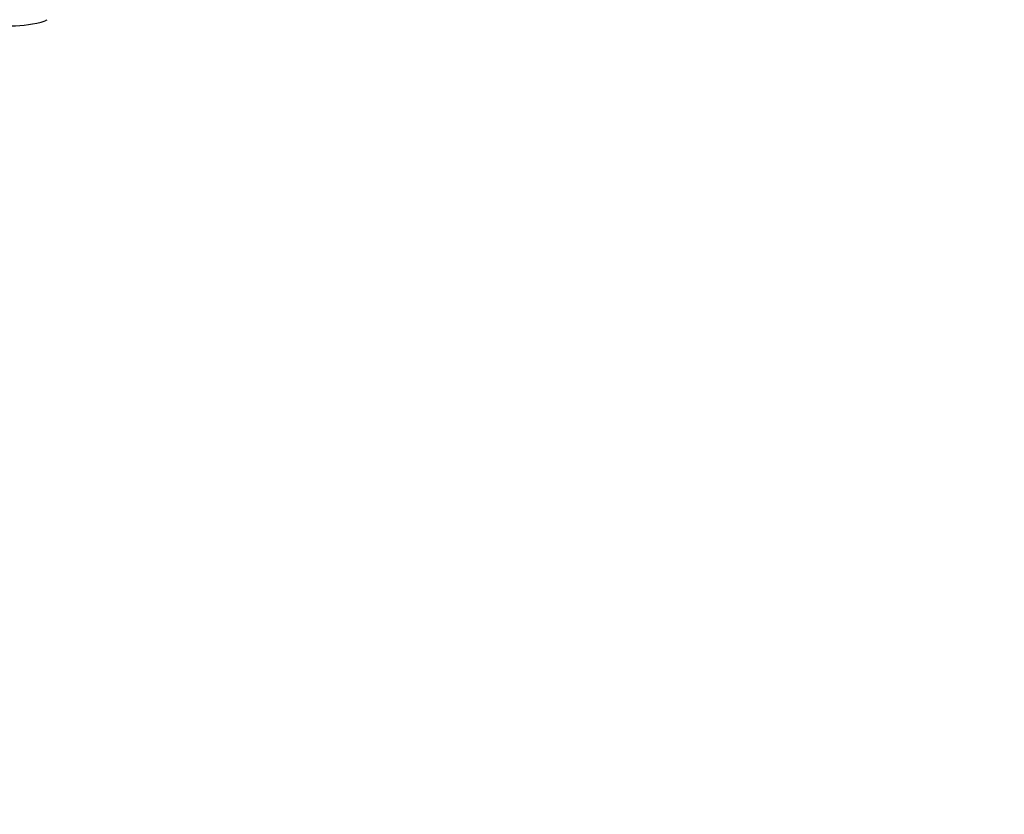
# Model space of a CAD drawing. Units: millimetres. Extents: x 470 to 1560, y 419 to 1615.
# Drawn here: x 1262 to 1284, y 1217 to 1235 of the extents above; entities that cross this region are included whole.
import ezdxf

# ---------------------------------------------------------------- set-up
doc = ezdxf.new("R2010")
doc.units = ezdxf.units.MM
doc.header["$LTSCALE"] = 100
doc.styles.add('SLDTEXTSTYLE0', font='TXT', dxfattribs={"width": 0.75})
doc.dimstyles.new('SLDDIMSTYLE1', dxfattribs={"dimtxt": 15.875, "dimasz": 25, "dimexe": 0, "dimexo": 0.0625, "dimgap": 3.96875, "dimtad": 2, "dimdec": 0, "dimrnd": 1e-09, "dimzin": 12, "dimdsep": 46, "dimtxsty": 'SLDTEXTSTYLE0', "dimsah": 1, "dimcen": 0.09, "dimadec": 0, "dimazin": 3, "dimtfac": 1, "dimtdec": 0, "dimtofl": 0, "dimtmove": 0, "dimatfit": 3, "dimfxl": 0, "dimfrac": 2, "dimtolj": 1, "dimtzin": 12, "dimarcsym": 0})
doc.dimstyles.new('SLDDIMSTYLE5', dxfattribs={"dimtxt": 15.875, "dimasz": 8, "dimexe": 0, "dimexo": 0.0625, "dimgap": 3.96875, "dimtad": 2, "dimdec": 0, "dimrnd": 1e-09, "dimzin": 12, "dimdsep": 46, "dimtxsty": 'SLDTEXTSTYLE0', "dimblk1": 'DOT', "dimblk2": 'DOT', "dimsah": 1, "dimcen": 0.09, "dimse1": 1, "dimse2": 1, "dimadec": 0, "dimazin": 3, "dimtfac": 1, "dimtdec": 0, "dimtofl": 0, "dimtmove": 0, "dimatfit": 3, "dimldrblk": 'DOT', "dimfxl": 0, "dimfrac": 2, "dimtolj": 1, "dimtzin": 12, "dimarcsym": 0})

# ---------------------------------------------------------------- blocks, each defined once
blk = doc.blocks.new('_D_1')
at = {"color": 7, "linetype": 'Continuous', "lineweight": 18}
for p, q in [((1082.046, 1348.257), (1177.877, 1403.25)), ((1160.53, 1393.296), (1253.107, 1231.972)), ((1174.623, 1186.933), (1270.454, 1241.926))]:
    blk.add_line(p, q, dxfattribs=at)
for points in [[(1160.53, 1393.296), (1169.504, 1369.621), (1176.442, 1373.603)], [(1253.107, 1231.972), (1244.133, 1255.646), (1237.195, 1251.664)]]:
    blk.add_solid(points, dxfattribs=at)
at = {"color": 7, "linetype": 'Continuous', "lineweight": 18, "insert": (1215.81, 1338.08), "char_height": 15.875, "attachment_point": 1, "rotation": 299.8498, "style": 'SLDTEXTSTYLE0'}
blk.add_mtext('186', dxfattribs=at)
blk = doc.blocks.new('_Dot')
at = {"color": 0, "linetype": 'ByBlock', "lineweight": -2}
blk.add_line((-0.5, 0), (-1, 0), dxfattribs=at)
at = {"color": 0, "linetype": 'ByBlock', "const_width": 0.5}
blk.add_lwpolyline([(-0.25, 0, 1), (0.25, 0, 1)], format="xyb", close=True, dxfattribs=at)
blk = doc.blocks.new('_D_10')
at = {"color": 7, "linetype": 'Continuous', "lineweight": 18}
blk.add_line((1319.059, 1594.553), (638.366, 1594.553), dxfattribs=at)
at = {"color": 7, "linetype": 'Continuous', "lineweight": 18, "xscale": 8, "yscale": 8, "rotation": 180.0000000000004}
blk.add_blockref('_Dot', (638.366, 1594.553), dxfattribs=at)
at = {"color": 7, "linetype": 'Continuous', "lineweight": 18, "xscale": 8, "yscale": 8}
blk.add_blockref('_Dot', (1319.059, 1594.553), dxfattribs=at)
at = {"color": 7, "linetype": 'Continuous', "lineweight": 18, "insert": (961.118, 1615.017), "char_height": 15.875, "attachment_point": 1, "style": 'SLDTEXTSTYLE0'}
blk.add_mtext('681', dxfattribs=at)

msp = doc.modelspace()

# ---------------------------------------------------------------- linework, layer by layer
at = {"color": 7, "linetype": 'Continuous', "lineweight": 25, "flags": 128}
msp.add_lwpolyline([(1262.51, 1234.964), (1262.485, 1234.953), (1262.469, 1234.948)], dxfattribs=at)
at = {"color": 7, "linetype": 'Continuous', "lineweight": 18}
msp.add_arc((1315.164, 1268.115), 185.539, 300.15195, 119.84979, dxfattribs=at)
at = {"color": 7, "linetype": 'Continuous', "lineweight": 25}
msp.add_arc((1261.754, 1237.291), 2.45, 251.1905, 287.0977, dxfattribs=at)

# ---------------------------------------------------------------- dimensions: what is measured, and where the dimension line sits
at = {"color": 7, "linetype": 'Continuous', "lineweight": 18}
dim = msp.add_linear_dim(base=(638.366, 1594.553), p1=(1319.059, 1268.17), p2=(638.366, 837.14), dimstyle='SLDDIMSTYLE5', dxfattribs=at)
dim.commit()
dim.dimension.update_dxf_attribs({"geometry": '_D_10', "text_midpoint": (978.713, 1594.553), "dimtype": 160})
dim = msp.add_linear_dim(base=(1253.107, 1231.972), p1=(1071.031, 1341.936), p2=(1163.608, 1180.612), angle=299.8498, dimstyle='SLDDIMSTYLE1', dxfattribs=at)
dim.commit()
dim.dimension.update_dxf_attribs({"geometry": '_D_1', "text_midpoint": (1206.819, 1312.634), "dimtype": 160})

doc.saveas('drawing.dxf')
